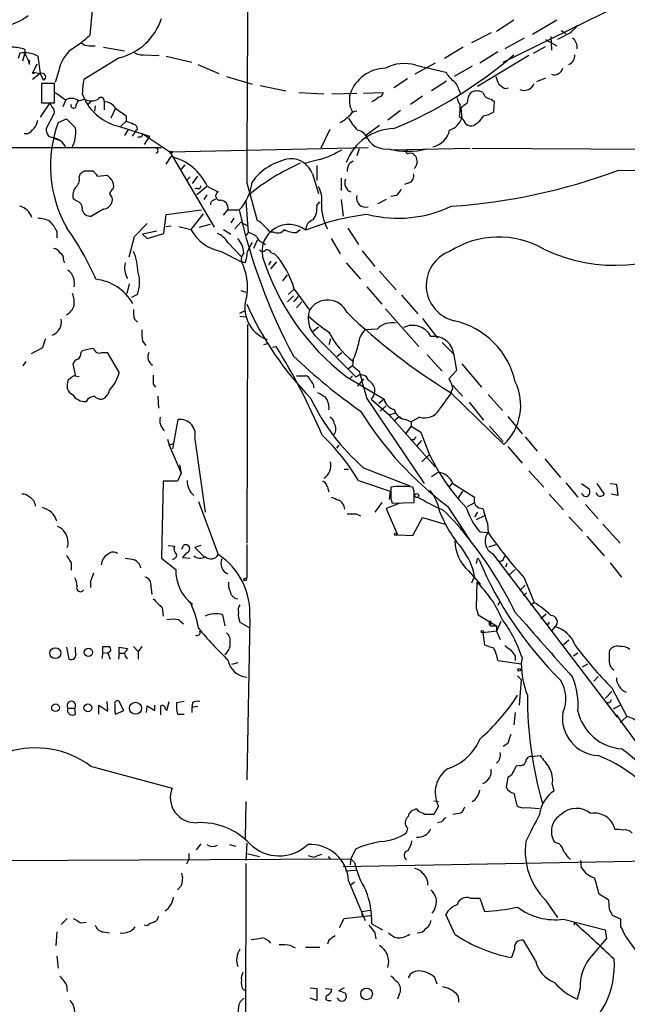
# Model space of a CAD drawing. Extents: x 0 to 1048, y 4 to 887.
# Drawn here: x 752 to 820, y 526 to 636 of the extents above; entities that cross this region are included whole.
import ezdxf

# ---------------------------------------------------------------- set-up
doc = ezdxf.new("R2010")
doc.units = 0
doc.header["$MEASUREMENT"] = 0
doc.layers.add('MAIN', color=5, linetype='CONTINUOUS')

msp = doc.modelspace()

# ---------------------------------------------------------------- linework, layer by layer
at = {"layer": 'MAIN'}
for p, q in [((806.1113, 631.444), (841.502, 648.8853)), ((760.0527, 638.1326), (759.714, 634.492)), ((807.2967, 636.1853), (805.3493, 634.9153)), ((812.1227, 636.1853), (809.4133, 634.5766)), ((812.6307, 635), (813.1387, 634.6613)), ((804.7567, 634.746), (802.5553, 633.6453)), ((808.482, 634.1533), (806.2807, 632.968)), ((810.8527, 633.984), (812.1227, 633.3066)), ((811.4453, 634.3226), (811.53, 632.7986)), ((813.6467, 634.746), (812.2073, 633.984)), ((752.4327, 632.8833), (752.4327, 632.3753)), ((759.6293, 633.3066), (760.3067, 633.3066)), ((761.238, 633.1373), (763.6087, 632.714)), ((801.624, 633.1373), (799.5073, 631.8673)), ((809.498, 632.46), (810.8527, 633.222)), ((751.84, 632.46), (751.6707, 631.8673)), ((752.1787, 631.6133), (752.4327, 632.3753)), ((752.9407, 631.19), (752.9407, 631.698)), ((753.872, 632.1213), (754.126, 630.174)), ((763.016, 631.952), (759.0367, 629.4966)), ((765.7253, 632.2906), (767.5033, 632.206)), ((768.2653, 632.1213), (771.144, 631.444)), ((808.99, 632.206), (803.2327, 628.7346)), ((805.5187, 632.6293), (803.4867, 631.3593)), ((753.364, 630.3433), (753.7873, 631.2746)), ((771.8213, 631.19), (774.192, 630.174)), ((798.4913, 631.3593), (796.2053, 630.0893)), ((796.29, 631.1053), (799.6767, 630.3433)), ((802.64, 631.0206), (800.608, 629.8353)), ((754.126, 630.174), (753.2793, 629.4966)), ((753.364, 630.3433), (754.126, 630.174)), ((754.5493, 629.412), (754.126, 630.174)), ((756.2427, 630.5126), (755.8193, 629.158)), ((775.0387, 629.8353), (777.9173, 628.9886)), ((795.3587, 629.5813), (793.8347, 628.5653)), ((810.8527, 629.666), (809.8367, 629.2426)), ((755.7347, 629.0733), (754.2953, 629.0733)), ((754.2953, 629.0733), (754.2953, 626.872)), ((754.2953, 628.5653), (754.2953, 627.5493)), ((755.7347, 626.872), (755.7347, 629.0733)), ((778.8487, 628.8193), (781.7273, 628.2266)), ((799.7613, 629.3273), (798.068, 628.2266)), ((801.116, 628.396), (801.2853, 627.9726)), ((806.2807, 628.4806), (806.704, 628.5653)), ((757.0047, 627.2106), (756.666, 626.4486)), ((758.19, 626.618), (758.444, 627.2106)), ((758.444, 627.126), (759.1213, 627.2953)), ((758.8673, 627.888), (759.1213, 627.2953)), ((783.1667, 628.0573), (785.9607, 627.888)), ((786.892, 627.888), (789.686, 627.9726)), ((790.448, 627.9726), (792.6493, 628.0573)), ((797.052, 627.634), (795.6973, 626.7026)), ((804.7567, 627.2953), (805.0953, 627.0413)), ((755.2267, 626.872), (754.126, 625.2633)), ((754.2953, 626.872), (755.7347, 626.872)), ((755.2267, 626.872), (755.4807, 626.364)), ((755.2267, 626.872), (755.4807, 626.364)), ((759.7987, 627.0413), (759.46, 626.618)), ((760.3067, 626.5333), (760.222, 625.9406)), ((761.3227, 627.0413), (761.3227, 626.11)), ((762.5927, 626.2793), (762.0847, 625.1786)), ((801.37, 626.364), (801.4547, 625.1786)), ((805.0953, 627.0413), (805.0107, 625.856)), ((755.5653, 625.4326), (754.888, 624.1626)), ((756.158, 624.6706), (757.0893, 625.094)), ((763.778, 625.4326), (763.778, 624.84)), ((794.5967, 626.0253), (793.1573, 624.9246)), ((801.2007, 625.348), (801.4547, 625.1786)), ((762.9313, 624.2473), (766.4027, 623.1466)), ((763.1853, 624.2473), (763.778, 624.84)), ((764.032, 623.9086), (763.6087, 623.2313)), ((765.048, 623.9086), (764.8787, 623.7393)), ((786.638, 623.9086), (785.622, 621.792)), ((792.226, 624.332), (790.702, 623.2313)), ((803.2327, 624.586), (802.8093, 624.332)), ((752.6867, 623.4006), (752.348, 623.4006)), ((755.7347, 622.8926), (756.158, 622.7233)), ((764.8787, 623.7393), (764.4553, 623.1466)), ((765.302, 623.062), (765.048, 622.9773)), ((765.556, 623.4853), (768.6887, 621.3686)), ((766.4027, 623.1466), (765.81, 622.2153)), ((790.702, 623.2313), (790.702, 622.8926)), ((734.06, 621.8766), (767.7573, 621.8766)), ((768.6887, 621.3686), (790.956, 621.8766)), ((789.94, 621.7073), (789.686, 620.9453)), ((793.496, 621.6226), (802.386, 621.792)), ((802.64, 621.792), (833.7127, 621.6226)), ((767.334, 621.4533), (767.1647, 621.1993)), ((768.2653, 620.014), (768.858, 620.8606)), ((768.6887, 621.3686), (773.684, 612.902)), ((770.382, 619.9293), (769.9587, 619.4213)), ((785.5373, 620.522), (783.9287, 620.0986)), ((785.1987, 619.8446), (785.1987, 618.1513)), ((788.8393, 620.0986), (789.2627, 620.3526)), ((758.5287, 618.49), (758.6133, 618.9133)), ((759.1213, 619.252), (759.968, 619.252)), ((760.5607, 618.6593), (761.6613, 618.744)), ((770.9747, 618.5746), (770.636, 618.236)), ((771.2287, 617.8126), (771.8213, 618.6593)), ((784.6907, 618.9133), (785.368, 616.712)), ((787.908, 618.4053), (787.908, 617.0506)), ((819.0653, 619.3366), (824.1453, 619.252)), ((771.7367, 617.3046), (771.4827, 617.22)), ((772.8373, 617.474), (771.7367, 616.5426)), ((772.922, 617.474), (774.1073, 616.8813)), ((777.3247, 617.8973), (778.51, 613.664)), ((795.528, 617.8973), (795.02, 617.728)), ((772.8373, 616.5426), (772.4987, 616.0346)), ((794.0887, 616.458), (793.496, 616.3733)), ((758.19, 615.8653), (757.8513, 616.1193)), ((773.5993, 615.95), (773.8533, 616.1193)), ((777.24, 615.8653), (777.494, 612.3093)), ((785.1987, 615.3573), (785.5373, 615.7806)), ((787.908, 616.0346), (788.162, 614.172)), ((792.988, 616.0346), (792.0567, 615.5266)), ((761.238, 614.934), (759.8833, 614.172)), ((768.0113, 612.2246), (768.2653, 614.3413)), ((768.2653, 614.3413), (772.2447, 614.8493)), ((772.414, 614.426), (771.0593, 612.648)), ((774.7, 614.2566), (775.208, 614.8493)), ((775.208, 614.8493), (776.478, 614.8493)), ((764.7093, 611.886), (766.1487, 613.3253)), ((768.2653, 612.9866), (768.858, 613.0713)), ((769.7047, 612.9866), (771.0593, 612.648)), ((771.9907, 612.902), (773.2607, 613.2406)), ((775.8853, 613.918), (775.5467, 613.41)), ((775.97, 612.7326), (776.6473, 613.4946)), ((776.6473, 613.4946), (777.4093, 613.0713)), ((755.9887, 612.4786), (755.9887, 611.7166)), ((764.1167, 609.6), (764.7093, 611.886)), ((767.2493, 612.4786), (765.6407, 612.14)), ((765.6407, 612.14), (766.1487, 611.632)), ((766.1487, 611.632), (768.0113, 612.2246)), ((774.7, 612.648), (775.5467, 612.14)), ((777.494, 612.3093), (777.1553, 611.886)), ((779.9493, 612.394), (780.288, 612.394)), ((782.9127, 612.3093), (783.336, 612.648)), ((788.67, 612.8173), (789.8553, 610.9546)), ((775.208, 611.2086), (776.732, 609.6)), ((778.51, 611.4626), (778.0867, 610.5313)), ((779.1027, 611.2086), (779.4413, 610.9546)), ((786.8073, 611.632), (787.8233, 609.9386)), ((774.446, 610.1926), (776.732, 609.0073)), ((780.1187, 610.0233), (780.4573, 609.9386)), ((790.2787, 610.2773), (791.718, 608.4993)), ((756.7507, 609.2613), (756.8353, 608.9226)), ((777.1553, 608.9226), (776.732, 609.0073)), ((780.034, 609.092), (779.78, 608.6686)), ((780.034, 608.2453), (780.7113, 609.0073)), ((788.5007, 608.9226), (790.1093, 607.06)), ((781.3887, 606.8906), (781.8967, 607.568)), ((792.226, 607.9913), (794.0887, 605.8746)), ((764.1167, 606.552), (763.8627, 605.4513)), ((790.7867, 606.2133), (792.48, 604.266)), ((765.048, 605.3666), (764.3707, 605.028)), ((776.6473, 605.79), (777.24, 605.6206)), ((782.574, 605.1973), (781.8967, 604.52)), ((781.9813, 605.3666), (782.6587, 605.9593)), ((783.082, 605.1126), (782.574, 604.52)), ((782.6587, 605.9593), (784.352, 603.5886)), ((794.6813, 605.282), (796.544, 603.1653)), ((782.9127, 603.8426), (783.5053, 604.52)), ((776.5627, 603.25), (777.0707, 603.504)), ((776.5627, 602.9113), (777.1553, 602.8266)), ((792.9033, 603.758), (796.6287, 599.5246)), ((764.7093, 602.5726), (765.048, 602.234)), ((777.4093, 601.98), (777.3247, 577.4266)), ((797.052, 602.6573), (798.7453, 600.456)), ((784.7753, 601.218), (785.368, 601.726)), ((791.972, 601.472), (790.6173, 601.3873)), ((765.6407, 600.1173), (765.9793, 599.6093)), ((779.78, 599.8633), (779.1873, 599.694)), ((785.2833, 600.456), (789.6013, 596.0533)), ((786.7227, 600.3713), (786.5533, 599.694)), ((799.2533, 599.948), (800.5233, 598.678)), ((754.38, 599.3553), (753.11, 598.678)), ((758.698, 598.7626), (758.8673, 599.0166)), ((761.0687, 598.8473), (761.6613, 598.8473)), ((761.6613, 598.8473), (763.016, 596.5613)), ((780.2033, 599.44), (780.6267, 599.5246)), ((787.4847, 598.424), (787.9927, 598.8473)), ((797.56, 598.5933), (799.2533, 596.7306)), ((800.5233, 598.7626), (800.862, 596.8153)), ((752.5173, 597.8313), (752.1787, 597.3233)), ((758.1053, 596.3073), (757.8513, 597.5773)), ((789.2627, 598.0006), (789.178, 597.3233)), ((801.4547, 597.5773), (803.656, 594.9526)), ((789.178, 597.3233), (788.7547, 596.9846)), ((789.178, 597.3233), (789.94, 596.7306)), ((800.862, 596.8153), (800.0153, 595.884)), ((758.0207, 596.2226), (758.5287, 596.138)), ((766.826, 595.2913), (767.08, 594.9526)), ((782.9127, 596.2226), (783.9287, 596.2226)), ((788.5007, 596.138), (792.734, 593.598)), ((789.178, 596.2226), (788.8393, 595.884)), ((790.448, 595.884), (789.7707, 595.0373)), ((800.4387, 595.122), (801.5393, 593.9366)), ((800.1847, 594.36), (806.196, 588.518)), ((800.2693, 594.4446), (800.2693, 594.2753)), ((804.418, 594.106), (806.0267, 592.328)), ((767.334, 593.9366), (767.4187, 592.582)), ((790.7867, 593.6826), (797.2213, 584.1153)), ((791.2947, 593.598), (793.3267, 591.82)), ((792.734, 593.598), (792.1413, 593.09)), ((802.3013, 593.2593), (803.91, 591.2273)), ((792.3107, 592.2433), (792.988, 592.836)), ((793.3267, 591.82), (794.004, 592.074)), ((793.3267, 591.82), (793.496, 591.566)), ((793.3267, 591.82), (798.4913, 585.978)), ((769.0273, 588.01), (769.62, 591.312)), ((793.8347, 591.1426), (794.4273, 591.6506)), ((794.4273, 591.6506), (794.766, 591.3966)), ((795.1893, 591.312), (795.782, 591.058)), ((796.7133, 591.566), (795.782, 591.058)), ((795.782, 591.058), (795.782, 590.55)), ((806.6193, 591.6506), (808.228, 589.7033)), ((795.782, 590.55), (795.1893, 589.788)), ((795.782, 590.55), (796.8827, 589.8726)), ((804.5873, 590.55), (806.1113, 588.8566)), ((768.4347, 589.1106), (768.604, 588.4333)), ((768.604, 588.4333), (769.112, 588.6026)), ((771.4827, 589.1106), (772.668, 580.898)), ((796.1207, 589.026), (795.8667, 589.026)), ((796.4593, 588.3486), (796.9673, 588.9413)), ((808.5667, 589.3646), (809.9213, 587.756)), ((768.604, 588.4333), (769.9587, 585.3006)), ((787.654, 588.4333), (787.4, 588.0946)), ((806.6193, 588.264), (808.228, 586.4013)), ((797.814, 587.3326), (796.9673, 586.5706)), ((810.768, 586.9093), (812.546, 584.7926)), ((769.9587, 585.3006), (769.5353, 584.3693)), ((769.7893, 586.232), (769.9587, 585.3006)), ((788.2467, 585.724), (788.7547, 585.724)), ((790.448, 585.8933), (795.6127, 583.8613)), ((798.83, 585.3853), (798.068, 584.8773)), ((808.99, 585.5546), (810.6833, 583.692)), ((767.9267, 584.3693), (767.7573, 575.7333)), ((769.5353, 584.3693), (767.9267, 584.3693)), ((789.8553, 584.454), (793.4113, 583.2686)), ((800.354, 584.1153), (800.0153, 583.692)), ((800.4387, 584.1153), (802.894, 582.5913)), ((813.1387, 584.2), (814.4933, 582.5913)), ((814.9167, 584.1153), (815.7633, 583.5226)), ((816.61, 584.1153), (817.4567, 582.93)), ((818.134, 584.1153), (818.8113, 584.0306)), ((786.384, 583.692), (786.5533, 583.184)), ((793.4113, 583.2686), (793.3267, 582.3373)), ((796.1207, 583.2686), (795.9513, 583.692)), ((801.5393, 583.2686), (801.0313, 582.422)), ((818.8113, 584.0306), (818.9807, 582.7606)), ((771.906, 582.0833), (774.1073, 576.1566)), ((792.48, 581.9986), (791.718, 580.898)), ((794.512, 581.914), (792.988, 581.3213)), ((793.496, 582.422), (793.6653, 581.914)), ((793.6653, 581.914), (796.1207, 581.9986)), ((802.8093, 581.914), (802.0473, 581.4906)), ((811.276, 582.93), (812.8847, 581.152)), ((818.9807, 582.7606), (818.2187, 582.93)), ((792.988, 581.3213), (794.258, 578.358)), ((799.846, 581.5753), (802.3013, 577.85)), ((803.2327, 580.898), (802.894, 580.39)), ((815.34, 581.7446), (816.7793, 580.136)), ((789.6013, 580.7286), (790.1093, 580.4746)), ((795.9513, 578.2733), (797.052, 580.3053)), ((797.052, 580.3053), (799.592, 579.5433)), ((803.9947, 580.4746), (803.0633, 580.0513)), ((813.4773, 580.39), (815.0013, 578.7813)), ((803.4867, 578.6966), (804.418, 578.612)), ((804.3333, 579.628), (804.418, 578.612)), ((817.2873, 579.5433), (819.2347, 577.4266)), ((794.258, 578.358), (795.9513, 578.2733)), ((815.5093, 578.1886), (817.4567, 575.9873)), ((768.5193, 577.1726), (769.1967, 577.088)), ((770.0433, 576.7493), (770.2127, 577.1726)), ((770.5513, 576.326), (770.128, 575.818)), ((772.16, 577.1726), (771.4827, 576.9186)), ((771.4827, 576.9186), (772.4987, 575.9026)), ((804.5027, 577.0033), (805.2647, 577.2573)), ((757.5973, 575.2253), (757.5973, 574.3786)), ((767.7573, 575.7333), (769.366, 574.4633)), ((770.128, 575.818), (770.9747, 575.7333)), ((803.148, 575.4793), (803.0633, 575.1406)), ((804.926, 576.2413), (818.896, 557.8686)), ((806.196, 575.7333), (806.3653, 575.9873)), ((818.134, 575.2253), (819.404, 573.6166)), ((802.2167, 574.294), (803.5713, 572.77)), ((806.5347, 575.1406), (806.3653, 574.7173)), ((806.704, 573.786), (807.466, 574.4633)), ((759.7987, 573.1933), (759.7987, 572.4313)), ((777.3247, 573.532), (776.986, 573.3626)), ((802.894, 573.7013), (802.5553, 572.9393)), ((803.148, 573.024), (803.0633, 570.1453)), ((808.482, 573.532), (809.5827, 570.738)), ((766.572, 572.6006), (766.6567, 571.6693)), ((808.5667, 572.6853), (807.974, 572.0926)), ((805.688, 570.8226), (805.5187, 570.3993)), ((808.736, 571.8386), (808.3973, 571.5)), ((767.842, 570.1453), (767.9267, 569.214)), ((803.0633, 570.1453), (803.3173, 569.3833)), ((809.1593, 570.484), (809.5827, 570.738)), ((769.7047, 568.7906), (770.2127, 568.3673)), ((774.6153, 569.3833), (774.8693, 568.1133)), ((777.6633, 568.96), (777.3247, 550.8413)), ((803.3173, 569.3833), (805.3493, 568.1133)), ((804.672, 568.706), (804.672, 568.1133)), ((805.8573, 568.6213), (805.3493, 567.5206)), ((810.3447, 568.96), (810.9373, 569.468)), ((776.5627, 568.5366), (777.5787, 567.944)), ((805.3493, 567.5206), (803.8253, 567.3513)), ((804.5027, 568.3673), (804.672, 568.1133)), ((804.672, 568.1133), (805.3493, 568.1133)), ((805.3493, 568.1133), (805.3493, 567.5206)), ((805.3493, 567.5206), (805.7727, 566.5893)), ((811.276, 568.5366), (811.022, 568.1133)), ((811.53, 567.5206), (811.9533, 568.0286)), ((803.8253, 567.3513), (803.9947, 565.9966)), ((813.4773, 566.5046), (812.8847, 565.9966)), ((757.0893, 565.7426), (757.3433, 564.388)), ((758.1053, 565.15), (758.1053, 565.7426)), ((761.1533, 565.15), (761.1533, 565.8273)), ((762.0847, 565.3193), (761.746, 565.0653)), ((763.016, 565.0653), (763.016, 565.7426)), ((763.016, 565.7426), (763.9473, 565.5733)), ((764.6247, 565.8273), (765.1327, 565.2346)), ((765.556, 565.8273), (765.1327, 565.2346)), ((761.1533, 565.15), (761.0687, 564.4726)), ((761.1533, 565.15), (761.746, 565.0653)), ((761.746, 565.0653), (762, 564.388)), ((763.016, 565.0653), (762.9313, 564.388)), ((763.016, 565.0653), (763.6087, 565.0653)), ((765.1327, 565.2346), (765.1327, 564.388)), ((805.5187, 564.2186), (808.1433, 563.88)), ((807.466, 564.7266), (807.466, 564.2186)), ((808.228, 564.5573), (808.1433, 563.88)), ((814.4933, 565.0653), (813.9853, 564.7266)), ((776.3087, 563.9646), (775.6313, 563.7953)), ((815.0013, 563.5413), (815.594, 563.88)), ((807.72, 562.5253), (808.1433, 562.102)), ((808.1433, 562.102), (807.8893, 559.2233)), ((816.2713, 561.9326), (816.7793, 562.4406)), ((818.3033, 561.1706), (819.9967, 557.9533)), ((817.5413, 559.9853), (818.3033, 560.7473)), ((757.2587, 558.8846), (758.0207, 558.8846)), ((758.1053, 558.2073), (758.0207, 558.8846)), ((760.73, 558.2073), (760.73, 559.2233)), ((760.73, 559.2233), (761.746, 558.546)), ((761.746, 558.546), (761.6613, 559.6466)), ((762.5927, 558.2073), (763.524, 558.6306)), ((763.524, 558.6306), (763.016, 559.6466)), ((766.064, 558.3766), (766.1487, 559.1386)), ((766.1487, 559.1386), (766.9953, 558.6306)), ((766.9953, 558.6306), (766.9953, 559.2233)), ((768.1807, 558.8), (768.35, 558.6306)), ((768.35, 558.6306), (768.604, 559.6466)), ((770.2973, 559.6466), (769.4507, 559.4773)), ((771.2287, 559.4773), (771.144, 558.9693)), ((771.8213, 559.054), (771.144, 558.9693)), ((771.144, 558.9693), (771.144, 558.3766)), ((818.0493, 559.4773), (817.7953, 559.4773)), ((818.4727, 558.8), (819.2347, 559.2233)), ((762.508, 558.4613), (762.5927, 558.2073)), ((769.5353, 558.2073), (770.2973, 558.2073)), ((807.466, 558.3766), (807.2967, 557.022)), ((819.9967, 557.9533), (819.2347, 557.276)), ((806.6193, 554.9053), (806.1113, 554.5666)), ((809.244, 553.466), (810.26, 553.5506)), ((759.7987, 552.3653), (768.9427, 549.91)), ((807.8893, 552.45), (807.5507, 552.3653)), ((806.6193, 551.0953), (806.45, 549.9946)), ((807.0427, 551.3493), (806.6193, 551.0953)), ((811.6147, 550.3333), (811.784, 549.5713)), ((807.2967, 549.3173), (807.6353, 547.9626)), ((777.24, 548.386), (777.1553, 544.2373)), ((798.322, 548.4706), (798.83, 548.386)), ((798.83, 547.878), (798.322, 546.9466)), ((808.736, 547.7086), (810.1753, 547.624)), ((796.6287, 547.2853), (796.4593, 547.5393)), ((801.0313, 547.0313), (800.4387, 546.9466)), ((795.3587, 545.4226), (795.274, 544.9146)), ((799.1687, 546.1), (798.7453, 546.0153)), ((772.16, 543.6446), (771.652, 542.9673)), ((775.3773, 543.56), (776.0547, 543.3906)), ((777.3247, 543.7293), (777.24, 541.782)), ((812.3767, 543.6446), (811.8687, 543.814)), ((770.8053, 542.544), (770.8053, 541.8666)), ((777.3247, 542.544), (778.764, 542.2053)), ((784.86, 542.1206), (784.2673, 542.29)), ((786.4687, 542.2053), (786.7227, 541.8666)), ((789.5167, 543.052), (789.0087, 541.9513)), ((714.8407, 541.6126), (789.0087, 541.9513)), ((770.8053, 541.8666), (770.5513, 541.3586)), ((777.24, 541.4433), (777.0707, 485.5633)), ((788.162, 541.1046), (829.31, 541.8666)), ((789.0087, 541.9513), (788.924, 541.274)), ((789.0087, 541.9513), (789.432, 541.528)), ((814.9167, 540.9353), (814.832, 541.782)), ((788.416, 540.5966), (789.5167, 540.6813)), ((769.9587, 538.9033), (769.5353, 538.48)), ((788.7547, 539.496), (790.6173, 535.0086)), ((789.432, 539.3266), (789.0087, 538.988)), ((817.9647, 537.2946), (816.864, 537.972)), ((802.386, 537.5486), (803.4867, 537.5486)), ((803.4867, 537.5486), (803.9947, 536.0246)), ((810.8527, 537.2946), (812.2073, 535.3473)), ((818.0493, 536.2786), (817.9647, 537.2946)), ((788.2467, 535.2626), (791.21, 535.6013)), ((790.194, 536.0246), (791.21, 536.194)), ((790.194, 536.0246), (790.2787, 535.5166)), ((800.6927, 533.4846), (799.6767, 535.686)), ((819.3193, 535.178), (818.388, 535.6013)), ((757.174, 535.2626), (756.4967, 534.5853)), ((758.698, 534.7546), (759.2907, 534.8393)), ((766.1487, 534.416), (765.81, 534.5006)), ((787.7387, 534.2466), (788.2467, 535.2626)), ((791.3793, 534.67), (792.5647, 533.9926)), ((812.8847, 535.178), (817.5413, 533.9926)), ((814.07, 534.8393), (814.07, 534.5006)), ((819.3193, 534.3313), (819.3193, 535.178)), ((755.9887, 533.7386), (755.904, 532.2146)), ((761.238, 533.7386), (761.9153, 533.654)), ((791.718, 533.654), (791.8027, 532.9766)), ((817.5413, 533.9926), (817.7107, 532.9766)), ((822.706, 529.2513), (819.8273, 533.3153)), ((782.2353, 532.2146), (782.7433, 531.9606)), ((786.5533, 532.8073), (786.384, 532.384)), ((809.752, 530.5213), (808.3973, 532.8073)), ((755.9887, 531.0293), (756.158, 529.6746)), ((783.9287, 532.0453), (785.5373, 532.0453)), ((807.3813, 531.7913), (807.0427, 530.86)), ((757.0893, 527.812), (757.174, 527.05)), ((798.4067, 528.6586), (798.6607, 527.8966)), ((776.9013, 527.304), (777.24, 527.1346)), ((784.4367, 527.4733), (785.1987, 527.3886)), ((785.1987, 527.3886), (785.1987, 526.034)), ((786.13, 527.3886), (786.892, 527.304)), ((788.2467, 527.4733), (787.654, 527.1346)), ((788.416, 526.8806), (788.5007, 526.3726)), ((794.4273, 526.7113), (794.258, 526.2033)), ((814.7473, 527.4733), (814.4087, 526.2033)), ((776.5627, 525.8646), (776.986, 526.288)), ((785.1987, 526.034), (784.4367, 526.288)), ((786.4687, 526.034), (786.8073, 526.034))]:
    msp.add_line(p, q, dxfattribs=at)
for centre, radius in [((753.3639, 630.2587), 0.0846), ((768.8156, 621.3264), 0.1338), ((796.4064, 582.7607), 0.2181), ((794.0463, 578.4004), 0.1338), ((777.1341, 573.3415), 0.1496), ((803.7829, 567.4784), 0.1338), ((755.8418, 565.0594), 0.6133), ((759.5531, 565.152), 0.4666), ((807.9105, 563.1815), 0.1496), ((755.8616, 558.927), 0.4345), ((759.4938, 558.9129), 0.4388), ((764.8367, 558.8654), 0.6754), ((790.7724, 526.781), 0.6601)]:
    msp.add_circle(centre, radius, dxfattribs=at)
for centre, radius, start, end in [((8122.2349, 590.2619), 7344.9622, 179.55524148, 179.78442428), ((749.0515, 641.3702), 5.9758, 275.639136, 308.497192), ((761.421, 638.424), 6.6657, 283.844445, 341.913253), ((1025.7198, 423.5195), 299.3186, 134.885408, 135.114592), ((749.669, 645.5122), 14.9113, 302.120201, 312.349421), ((813.1176, 633.1162), 1.2995, 353.451914, 52.944046), ((750.7729, 627.6828), 5.459, 72.298913, 87.686108), ((760.3147, 629.7583), 4.1412, 131.009178, 169.505449), ((759.5325, 634.2921), 0.9902, 220.782042, 275.60984), ((752.3902, 629.4958), 3.0148, 60.56015, 100.515286), ((750.0173, 630.6386), 2.9749, 10.681413, 35.716564), ((765.6124, 634.1389), 1.8517, 234.610514, 273.495464), ((775.031, 669.5708), 49.304, 292.41935, 310.875913), ((813.0457, 632.2144), 1.1116, 292.846655, 3.930647), ((792.9801, 626.4707), 4.2966, 91.024197, 160.739343), ((794.9962, 626.9407), 4.3609, 72.741752, 118.680189), ((811.8264, 631.0628), 1.0177, 253.066164, 343.078576), ((754.3376, 629.793), 0.4246, 299.057224, 119.051983), ((768.0212, 627.7372), 9.1551, 168.920197, 179.056203), ((802.3856, 631.7824), 3.0674, 207.979423, 230.602432), ((799.5074, 628.0574), 1.6439, 11.886863, 55.491118), ((1017.1304, 714.0705), 227.997, 201.682161, 201.91132), ((932.9599, 798.1085), 211.7103, 233.018239, 233.247389), ((808.481, 629.4409), 1.1614, 244.116694, 341.547891), ((968.0953, 923.9954), 364.1984, 234.348177, 234.577351), ((757.6628, 626.1215), 1.2725, 52.127781, 121.142907), ((759.8833, 628.7343), 1.6283, 242.097241, 297.902759), ((764.2907, 629.8518), 5.767, 206.314459, 256.365925), ((760.9708, 627.1332), 0.3636, 345.363883, 153.526554), ((791.6753, 627.2), 2.836, 165.960327, 208.288304), ((790.4904, 629.2001), 2.3347, 292.379735, 315.001735), ((792.0568, 628.1418), 0.5985, 278.116564, 351.883436), ((803.0194, 627.8026), 2.1001, 189.261831, 214.3378), ((804.1853, 626.7766), 2.1401, 143.242547, 177.445092), ((803.148, 626.7871), 1.4395, 61.93243, 118.06757), ((804.8752, 628.3904), 1.1015, 197.602583, 263.824094), ((755.1239, 625.862), 0.6159, 315.789511, 54.596423), ((757.8831, 626.5863), 0.3086, 157.85722, 5.897224), ((761.1956, 625.3901), 1.6561, 32.475173, 85.598376), ((974.8568, 922.1759), 364.1577, 234.345893, 234.575079), ((796.1592, 626.3217), 5.1347, 349.068661, 3.308143), ((674.7207, 795.927), 211.6404, 306.756638, 306.985843), ((1011.5721, 878.5608), 359.1753, 224.885397, 225.114603), ((785.2116, 629.2046), 5.2324, 299.943043, 315.194348), ((793.8895, 627.9716), 5.8453, 208.543339, 225.199617), ((789.6225, 625.1575), 0.7857, 85.364144, 152.746832), ((799.5074, 625.7714), 2.0355, 286.925172, 343.068623), ((799.8461, 623.4429), 2.3665, 26.567217, 47.176477), ((1015.2334, 455.6747), 271.0633, 141.224788, 141.453958), ((803.3301, 628.5825), 3.2028, 280.43141, 301.649458), ((751.6963, 625.3939), 2.2257, 296.42115, 347.827752), ((755.6487, 623.8111), 0.838, 155.19955, 264.288046), ((769.3965, 619.7971), 14.1071, 159.789783, 209.259698), ((754.4046, 623.5811), 3.7339, 331.370314, 7.647473), ((848.8883, 836.3756), 228.0155, 248.082856, 248.312006), ((764.4714, 623.9443), 0.5777, 356.457073, 74.611795), ((793.9774, 618.1547), 5.8403, 91.400075, 159.675091), ((802.5553, 625.263), 0.965, 232.117206, 285.260326), ((755.2258, 621.0418), 1.965, 25.139668, 80.051137), ((765.3585, 623.3159), 0.2602, 257.454468, 40.620402), ((789.4952, 622.3631), 1.4867, 35.732119, 79.320447), ((792.9336, 624.072), 2.3847, 200.642657, 277.430476), ((797.7714, 624.2899), 2.3748, 281.314191, 348.685809), ((767.1647, 621.5803), 0.2117, 323.124688, 90), ((795.401, 630.503), 9.0568, 256.208792, 283.791208), ((767.2685, 614.8214), 6.2449, 25.135785, 75.254336), ((783.2106, 614.1705), 6.5228, 99.351562, 144.243803), ((782.2476, 618.0003), 2.6081, 20.490994, 92.129227), ((782.4411, 630.7188), 10.6565, 286.890613, 301.396585), ((795.4009, 621.4109), 0.2159, 101.273495, 281.33076), ((795.6551, 620.501), 0.7297, 29.526713, 106.872972), ((965.7172, 662.8513), 174.5531, 193.919662, 194.148821), ((792.9948, 598.022), 24.0971, 113.630004, 129.773179), ((790.8422, 619.0521), 2.2598, 152.413275, 177.077961), ((795.4861, 620.2465), 0.9752, 310.596197, 356.284406), ((757.4201, 618.2847), 1.1275, 307.424828, 10.491662), ((674.1846, 746.0942), 152.6538, 303.578089, 303.807251), ((759.2486, 617.9399), 1.4964, 28.735138, 61.264862), ((888.9152, 745.4899), 179.6053, 224.885409, 225.114592), ((795.26, 618.6663), 0.8144, 289.213679, 17.656219), ((795.9061, 680.9503), 65.8225, 273.800775, 290.600108), ((759.2483, 616.5003), 1.448, 142.125016, 195.255119), ((761.2378, 617.5586), 1.1518, 342.903854, 36.025179), ((771.906, 617.5022), 0.2602, 229.410647, 12.519254), ((772.5332, 618.5587), 5.4149, 316.76154, 353.886262), ((782.9757, 616.0769), 2.7704, 350.324838, 30.284871), ((789.4071, 617.8871), 1.0818, 156.375778, 248.391353), ((763.016, 616.2886), 1.1516, 126.024081, 162.896174), ((761.5767, 616.0347), 0.6825, 330.249913, 60.257201), ((774.3206, 616.4392), 0.4909, 115.755916, 274.755887), ((790.6808, 616.1828), 1.0322, 164.536506, 285.463494), ((792.8613, 618.024), 1.9897, 308.08865, 336.16616), ((751.4146, 613.4613), 1.8606, 16.91368, 76.783108), ((757.9699, 614.9849), 0.9076, 351.407427, 75.963757), ((761.1197, 616.0287), 1.1011, 276.167798, 342.412536), ((773.7095, 615.5097), 0.4539, 104.051552, 188.578205), ((774.3245, 615.0457), 0.905, 347.467072, 87.669665), ((782.9319, 615.0938), 2.282, 323.88033, 6.630485), ((791.3406, 615.4178), 5.6372, 178.032912, 208.44628), ((794.3198, 627.7356), 13.8102, 255.902477, 295.518551), ((759.7477, 615.0694), 0.9076, 194.036244, 278.592573), ((839.4571, 628.8792), 64.5229, 192.558752, 208.164587), ((793.6657, 588.8554), 25.6295, 96.068975, 112.328298), ((753.8402, 610.9121), 3.0061, 62.533077, 89.393879), ((752.5042, 610.8805), 3.8335, 24.637661, 44.749525), ((730.5006, 594.0195), 32.6115, 23.570335, 35.381231), ((777.705, 611.8428), 1.9912, 38.095812, 66.153792), ((782.0488, 610.2135), 3.0092, 51.3393, 191.763241), ((948.9355, 782.0575), 239.462, 224.885409, 225.114592), ((785.167, 612.5739), 1.2383, 108.440802, 180.490447), ((775.4643, 615.1604), 5.0711, 209.698355, 258.41597), ((772.9937, 609.8247), 2.6112, 32.004685, 66.791902), ((777.0079, 610.0037), 2.3563, 53.019707, 78.094435), ((779.3989, 612.1822), 1.0177, 196.921424, 253.078576), ((780.7718, 613.277), 1.0069, 241.281451, 321.338414), ((782.7943, 614.7142), 2.4078, 239.106027, 272.818557), ((805.5997, 601.6504), 10.1595, 59.975035, 122.774533), ((774.7259, 610.0187), 2.2601, 0.116614, 45.54675), ((1031.6831, 483.6907), 284.0033, 153.320366, 153.549531), ((818.7592, 627.5171), 18.8844, 244.68159, 302.735864), ((755.5715, 609.7212), 0.8139, 21.787031, 84.465227), ((756.14, 609.4206), 0.6311, 345.380272, 72.736416), ((757.7962, 607.4896), 7.344, 2.594166, 21.595688), ((777.8752, 609.2613), 1.171, 139.405074, 192.526685), ((773.1923, 610.3756), 4.221, 339.864971, 357.515164), ((779.1027, 610.6158), 0.4232, 216.84553, 323.14635), ((805.063, 617.7118), 27.1981, 197.352429, 232.486394), ((779.526, 609.6847), 0.6826, 29.738635, 97.12814), ((773.403, 603.4375), 9.5931, 15.240818, 42.663039), ((801.5509, 606.376), 4.0831, 110.814556, 256.648195), ((765.8109, 608.318), 2.2022, 164.065325, 212.196223), ((771.5857, 606.2556), 5.8358, 349.551751, 28.133185), ((756.2667, 606.6608), 1.7283, 344.993198, 54.971043), ((761.6595, 606.7126), 3.6461, 338.335742, 17.714379), ((759.768, 601.5746), 5.5207, 30.187709, 83.517348), ((755.4802, 604.4776), 2.4852, 351.18127, 23.066602), ((780.9562, 603.9004), 3.8561, 160.347075, 249.578556), ((756.3067, 604.5936), 1.7034, 297.350288, 343.036251), ((810.7032, 619.2245), 36.5771, 204.13943, 224.291092), ((786.4007, 602.3295), 2.4047, 24.706413, 148.425746), ((767.9729, 603.377), 3.3613, 174.942766, 193.846069), ((787.0961, 602.6997), 2.8845, 162.051236, 231.063482), ((796.2337, 615.9381), 17.6888, 227.429462, 236.820571), ((834.838, 651.1316), 66.5121, 225.940715, 238.600171), ((754.9761, 602.2622), 1.552, 288.974336, 11.537278), ((793.6507, 599.8719), 2.3191, 79.11354, 136.373242), ((795.9598, 599.6348), 2.2529, 26.081674, 117.048428), ((798.6465, 593.5838), 9.035, 12.538781, 77.461219), ((770.0412, 601.0486), 4.498, 175.681504, 191.949474), ((794.967, 605.318), 9.3969, 206.444254, 231.971538), ((792.2667, 599.6212), 2.4165, 133.043093, 176.265414), ((798.3381, 598.446), 2.208, 8.243864, 99.246887), ((1008.5566, 515.1859), 267.7503, 161.448775, 161.677951), ((781.8042, 601.4742), 8.2277, 335.02749, 348.107038), ((758.0207, 598.678), 0.6826, 299.738635, 7.11981), ((760.3203, 595.0536), 4.221, 92.484836, 110.135029), ((760.7724, 599.4317), 0.6552, 194.233485, 296.885726), ((767.4156, 598.3882), 1.1897, 157.301601, 235.475107), ((718.3296, 560.9901), 73.2519, 22.933838, 31.739281), ((758.444, 597.4925), 0.5987, 98.131455, 171.857718), ((828.4018, 646.612), 66.5002, 226.438068, 234.842523), ((759.3628, 593.6102), 2.9759, 114.996887, 134.995916), ((758.6094, 597.7674), 4.5687, 316.352466, 344.692855), ((1020.8258, 595.7993), 254.0003, 179.885409, 180.114592), ((790.194, 595.5453), 0.7806, 12.526419, 139.400298), ((1552.4027, 806.8925), 790.8966, 195.4101051, 195.6392761), ((759.5422, 595.0374), 2.3818, 163.481629, 186.124217), ((783.8439, 595.6298), 0.5988, 8.140927, 81.859073), ((783.886, 594.9101), 0.9749, 357.524998, 55.607402), ((790.4062, 594.5412), 1.2958, 313.289486, 64.894423), ((969.5245, 680.2152), 189.3281, 206.450446, 206.679643), ((799.8219, 594.88), 0.6243, 315.77878, 31.541369), ((802.0466, 592.8963), 6.0322, 313.462439, 26.049361), ((758.2033, 595.0861), 1.0729, 196.392855, 245.988713), ((759.1494, 594.9665), 1.6286, 211.895372, 274.977207), ((760.6033, 594.8465), 1.3324, 290.443811, 349.950919), ((912.6955, 805.7624), 246.8296, 238.922635, 239.151838), ((1265.274, 254.6888), 575.8024, 143.8598611, 144.0890405), ((760.3349, 592.731), 1.2109, 95.349936, 149.584838), ((760.9719, 594.5838), 0.9905, 220.795783, 275.608144), ((805.8339, 603.7494), 23.5705, 205.283254, 229.249816), ((784.5148, 592.5951), 2.0466, 354.884142, 37.888979), ((794.2793, 593.9578), 1.5866, 193.106944, 256.885203), ((823.5348, 612.9734), 39.3319, 211.8067, 232.966687), ((795.2304, 592.6425), 1.3311, 189.945643, 268.230659), ((797.2801, 593.3775), 1.8981, 252.625627, 329.44676), ((769.133, 591.2343), 1.5802, 167.882958, 228.984965), ((769.8282, 589.5994), 1.7252, 343.540926, 96.931409), ((786.3356, 590.81), 0.8142, 5.539741, 68.198591), ((786.1351, 590.2536), 1.1938, 327.864887, 32.135113), ((817.4454, 596.453), 21.59, 197.745521, 224.182367), ((770.563, 573.1858), 22.342, 30.288243, 47.031215), ((880.8453, 546.8753), 94.6305, 153.32033, 153.54954), ((785.0998, 586.1474), 1.6772, 300.883493, 14.615413), ((798.6332, 583.4821), 1.9133, 19.326084, 84.096324), ((772.7104, 584.3693), 2.0761, 177.66185, 230.791952), ((785.5739, 583.6135), 0.8139, 5.534773, 68.212969), ((1110.9957, 583.057), 317.5003, 179.885408, 180.114592), ((794.7236, 576.3258), 7.4678, 80.537678, 99.461565), ((478.6207, 582.6336), 317.5006, 359.885409, 0.114591), ((793.6159, 579.9592), 5.4646, 9.892215, 38.396668), ((815.3824, 583.1416), 0.4827, 195.254078, 307.87186), ((815.231, 583.196), 0.6245, 315.797976, 31.531771), ((817.0236, 583.1938), 0.5071, 190.738323, 328.654523), ((752.1907, 581.9442), 0.9905, 40.787625, 95.602387), ((752.369, 581.4765), 1.2528, 4.522866, 62.850005), ((871.9004, 794.0838), 227.9691, 248.082823, 248.31202), ((787.0823, 581.1378), 1.2528, 4.522866, 62.850005), ((807.8363, 601.0806), 21.665, 238.585591, 246.904788), ((803.7607, 582.2504), 0.9313, 158.528746, 273.977355), ((753.9867, 579.3798), 2.064, 14.082025, 79.015079), ((812.9304, 586.5753), 15.0435, 202.172225, 220.781162), ((783.297, 563.7758), 23.6484, 36.522899, 47.288063), ((809.7725, 584.0156), 8.2343, 198.476756, 220.237666), ((1227.3672, 707.4635), 441.9271, 196.584951, 196.814154), ((789.0933, 834.7284), 254.0003, 269.885409, 270.114592), ((755.763, 578.0335), 1.2936, 26.565051, 76.120598), ((755.3538, 577.5113), 1.9143, 341.96353, 35.098928), ((805.6391, 577.6339), 1.5645, 141.305304, 242.884659), ((841.1123, 603.8018), 44.5084, 214.46871, 222.850826), ((805.4241, 577.7736), 4.7323, 181.126056, 227.330986), ((767.4959, 550.2317), 44.4318, 25.896708, 38.432217), ((762.3426, 575.5985), 0.8169, 51.895561, 136.909648), ((769.9444, 576.7916), 0.8043, 158.375849, 232.135637), ((770.459, 576.7801), 0.4634, 281.489375, 122.108926), ((1708.6239, 575.3946), 931.3011, 179.8854023, 180.1145916), ((795.5842, 572.2775), 7.4472, 11.022044, 36.903596), ((968.9777, 702.6243), 246.8039, 210.84815, 211.077377), ((762.4105, 574.8918), 1.4287, 117.716516, 176.81016), ((806.5269, 829.6525), 257.5067, 260.424926, 260.654106), ((763.8852, 574.1124), 1.6692, 18.15816, 60.415626), ((769.035, 576.0643), 0.4258, 257.481408, 12.518592), ((772.0887, 576.7808), 1.052, 228.962144, 303.41063), ((773.3002, 576.5252), 0.8873, 224.56166, 335.453971), ((769.7764, 569.5398), 7.9081, 355.795504, 56.794014), ((775.6976, 575.1332), 1.2757, 156.169763, 247.429543), ((803.275, 575.5216), 0.1339, 18.462013, 198.421413), ((841.8646, 591.6668), 41.6974, 202.717171, 225.321512), ((805.7557, 575.8434), 0.4539, 261.421795, 345.960695), ((774.0629, 574.3169), 4.6992, 178.214698, 232.906), ((756.0168, 572.4852), 2.2608, 2.925809, 27.581727), ((971.6213, 488.9753), 227.9506, 158.088648, 158.317854), ((765.6746, 572.7361), 0.9076, 351.41367, 75.965288), ((776.6471, 572.7276), 1.3865, 167.655866, 211.266381), ((795.3131, 564.645), 11.4714, 22.09561, 46.921989), ((758.6556, 572.389), 0.4313, 150.938944, 330.945396), ((776.4287, 572.128), 0.9741, 187.076137, 262.923863), ((1021.3338, 824.6531), 359.2107, 224.885409, 225.114592), ((762.3816, 566.3778), 9.6389, 8.841384, 28.028885), ((777.3251, 569.8912), 0.9657, 142.133342, 195.242111), ((805.7537, 563.8584), 7.8734, 43.706255, 60.900866), ((769.0273, 566.1245), 2.7508, 75.744007, 104.253974), ((773.8556, 566.8383), 2.656, 73.379274, 116.560227), ((778.4037, 569.3833), 2.0264, 172.799231, 204.69832), ((889.2323, 526.2267), 94.6305, 153.3271, 153.556364), ((793.2053, 559.5519), 15.8346, 18.427511, 36.451826), ((2631.0117, 2174.6745), 2429.2928, 221.3533897, 221.5825721), ((811.4594, 568.5676), 0.7311, 312.499855, 91.105021), ((771.7453, 567.4002), 0.3513, 239.559261, 20.044421), ((806.4533, 596.6278), 44.9571, 219.785092, 225.972595), ((811.0424, 564.8333), 3.3226, 20.494487, 74.088476), ((774.3532, 566.4559), 1.1277, 349.510188, 52.563067), ((761.492, 735.1772), 169.3502, 269.885409, 270.114592), ((761.5341, 565.3615), 0.5522, 355.61721, 57.512892), ((890.7779, 480.6694), 152.6259, 146.200557, 146.42974), ((773.9429, 566.1083), 1.5258, 307.385879, 5.351502), ((889.1526, 819.8271), 267.7346, 251.45385, 251.683033), ((801.7334, 563.692), 3.8218, 7.919991, 30.958871), ((933.6312, 734.9989), 211.6803, 233.014185, 233.243346), ((976.5619, 692.0652), 211.6803, 216.752594, 216.981777), ((847.154, 590.1679), 40.9048, 216.222, 225.1452), ((822.6261, 564.642), 4.6398, 170.547422, 189.452578), ((818.9447, 564.7185), 1.1277, 79.510188, 142.563067), ((819.263, 563.9795), 1.8513, 54.604075, 93.499497), ((757.5973, 564.896), 0.568, 243.434949, 26.565051), ((764.272, 565.0511), 0.6635, 178.773593, 240.69541), ((777.5246, 564.6973), 2.3499, 189.652324, 265.119926), ((818.0672, 563.9279), 9.924, 180.276549, 201.293762), ((818.8602, 563.9589), 0.8147, 185.557346, 248.173778), ((809.4098, 559.9693), 3.7457, 334.836083, 33.145323), ((806.299, 559.2226), 8.2222, 355.279819, 22.401323), ((820.7024, 562.3843), 1.8945, 183.419562, 245.341037), ((762.8043, 559.4138), 0.3147, 47.717737, 199.650149), ((789.0281, 572.1574), 22.1228, 310.810745, 327.663066), ((852.9552, 560.3244), 44.1345, 180.000519, 195.922606), ((902.7889, 517.3067), 94.6528, 153.313562, 153.5428), ((757.6397, 559.1809), 0.4827, 322.12814, 217.87186), ((757.7666, 558.6517), 0.5588, 155.365948, 307.312882), ((974.1578, 558.8846), 211.6502, 179.885381, 180.114592), ((767.842, 558.8423), 0.3413, 352.88123, 119.742799), ((513.6727, 558.6306), 254.0005, 359.885409, 0.114591), ((775.2035, 559.2227), 5.7584, 177.465931, 190.156225), ((771.8635, 558.5041), 1.162, 79.497569, 123.115652), ((816.9866, 557.7751), 4.2296, 171.824111, 267.190698), ((819.7885, 559.7235), 5.4245, 192.536942, 265.935379), ((903.6429, 617.4705), 103.5305, 214.976506, 221.983946), ((818.6421, 553.5508), 4.6062, 36.027008, 72.897454), ((798.1723, 557.5708), 5.7356, 287.852752, 337.904203), ((1060.7959, 470.7359), 267.7503, 161.448775, 161.677951), ((753.5837, 543.9797), 10.4377, 53.455951, 161.045669), ((807.566, 537.9983), 20.1568, 26.087198, 54.03457), ((804.6221, 553.632), 1.179, 308.082984, 12.605237), ((809.2301, 552.8872), 0.579, 88.624295, 181.375705), ((1149.4177, 806.8731), 423.3205, 216.756662, 216.985845), ((811.3545, 539.3882), 15.1658, 25.202129, 69.041041), ((801.8012, 549.3652), 3.3226, 124.260648, 206.589729), ((803.2854, 551.8046), 1.488, 291.27443, 8.580461), ((1061.2965, 424.8574), 283.981, 153.320357, 153.54954), ((808.0486, 553.0608), 0.6312, 255.382563, 342.71908), ((809.1167, 550.8412), 2.5491, 348.507133, 32.105211), ((771.5789, 548.8517), 2.8407, 158.127053, 273.184305), ((807.607, 550.5731), 1.2936, 206.565051, 256.120598), ((801.5818, 550.0087), 1.9373, 303.109296, 349.510246), ((814.0066, 546.4037), 3.8696, 125.056067, 171.934811), ((800.9043, 547.9203), 0.898, 278.130102, 351.869898), ((808.4397, 548.9365), 1.2631, 230.444741, 283.566481), ((814.3285, 545.1634), 2.4622, 49.343178, 133.594634), ((795.9283, 546.0225), 0.8272, 125.895988, 226.484116), ((796.4612, 546.5041), 1.0352, 90.10516, 169.508523), ((712.2974, 377.801), 189.3058, 63.316973, 63.54617), ((797.814, 292.9468), 254.0003, 89.885409, 90.114591), ((926.4226, 419.3541), 179.6053, 134.885409, 135.114591), ((1571.4327, 164.4129), 851.9653, 153.3203603, 153.5495373), ((813.7397, 545.0179), 2.2249, 119.898846, 212.759364), ((816.4043, 544.7967), 2.2838, 11.532815, 101.917084), ((772.1291, 538.4029), 7.6225, 43.445151, 92.950841), ((792.084, 549.3669), 5.4771, 273.258224, 305.620978), ((796.5803, 545.9062), 1.5137, 262.193236, 337.952579), ((818.8961, 542.8851), 2.3818, 73.481629, 96.124217), ((819.8274, 544.2373), 0.9653, 37.88019, 105.261365), ((773.5009, 544.5098), 1.1587, 235.059024, 296.766298), ((780.967, 546.9932), 4.704, 225.386715, 313.126398), ((784.4366, 539.2419), 4.3256, 3.367705, 93.365061), ((794.8552, 530.2173), 13.9007, 100.192883, 112.584513), ((792.7168, 544.5632), 3.2028, 328.350542, 349.56859), ((816.4832, 542.8404), 7.9031, 172.305133, 224.56579), ((810.5002, 541.7964), 2.6338, 20.372473, 44.564679), ((869.9462, 330.6453), 227.9506, 111.687966, 111.917182), ((795.5248, 542.3469), 0.5419, 98.650497, 242.427623), ((601.6178, 372.9278), 271.1025, 38.546874, 38.77604), ((799.9123, 543.953), 10.7572, 193.028191, 211.107716), ((816.9819, 542.1444), 2.3931, 210.347432, 254.838325), ((768.0629, 539.7369), 2.071, 336.264484, 17.006111), ((796.1209, 539.7503), 1.1035, 32.461635, 85.613639), ((796.163, 539.1466), 1.4902, 353.890368, 53.37617), ((796.5461, 533.4311), 20.8191, 12.59815, 17.913295), ((766.7876, 538.0072), 2.3543, 306.279481, 350.861757), ((781.4363, 534.7865), 9.9437, 359.328708, 21.279893), ((796.1069, 536.6317), 2.6338, 20.372473, 44.567756), ((802.0101, 536.5183), 1.0967, 69.955745, 165.839584), ((796.5013, 537.1677), 2.1094, 321.525145, 10.403241), ((801.5431, 534.8153), 2.0595, 106.832743, 154.990333), ((802.5718, 560.3721), 24.389, 273.344637, 282.186034), ((811.9213, 542.028), 6.9174, 232.601649, 278.005703), ((766.6082, 535.5954), 0.8143, 291.805329, 354.446932), ((648.9037, 451.27), 189.3058, 26.45383, 26.683027), ((885.2767, 746.6871), 246.8553, 238.922659, 239.151838), ((761.3566, 534.8337), 1.1015, 197.602583, 263.818923), ((763.4394, 535.2626), 1.6439, 258.109726, 325.491118), ((767.3163, 533.2117), 1.6774, 103.993164, 134.113543), ((1003.017, 703.3924), 271.0321, 218.546032, 218.775228), ((796.8834, 535.0929), 1.1031, 302.449681, 355.617229), ((372.9048, 53.1669), 653.1731, 46.977261, 47.513338), ((565.5733, 406.8233), 283.9812, 26.45046, 26.679643), ((913.8919, 363.7114), 211.6803, 126.752594, 126.981777), ((795.0908, 535.531), 2.6346, 225.433655, 249.619837), ((794.1932, 535.6527), 2.5915, 269.56002, 303.2136), ((796.544, 534.7546), 1.1039, 265.599304, 327.530798), ((810.1512, 547.3746), 16.8046, 235.7468, 259.340089), ((736.0974, 829.3226), 299.3542, 278.014158, 278.243324), ((778.7686, 531.4666), 1.6141, 38.373748, 81.11134), ((781.2617, 527.1796), 5.1283, 79.055986, 93.313384), ((791.1347, 530.3964), 2.1206, 342.516062, 59.027439), ((808.2139, 531.9747), 0.8526, 77.577617, 192.422383), ((636.1105, 685.7059), 237.2865, 319.210389, 319.935512), ((778.3462, 530.5684), 2.1625, 145.562572, 199.572016), ((813.0319, 531.2089), 3.3512, 191.840052, 249.690283), ((809.0395, 529.9461), 9.5469, 302.398281, 4.472675), ((819.7326, 527.6681), 4.9891, 142.711842, 182.237687), ((777.8745, 528.5318), 1.1619, 146.884348, 190.502431), ((1005.5942, 740.0795), 299.354, 224.885409, 225.114592), ((796.6319, 528.0692), 1.2914, 78.801443, 156.989004), ((796.4072, 526.2132), 3.1588, 50.728588, 81.342235), ((754.3804, 526.3729), 3.0674, 27.979423, 50.602432), ((778.0864, 528.0236), 1.3865, 167.655866, 211.266381), ((793.5494, 527.2906), 1.0519, 326.580372, 41.045009), ((817.0119, 532.4162), 6.7362, 220.22507, 247.266356), ((786.4887, 526.3392), 0.3059, 110.016714, 266.250722), ((786.0816, 527.3826), 0.8142, 291.80141, 354.460259), ((851.5399, 717.5224), 200.8206, 251.450478, 251.679643), ((798.8152, 524.6073), 2.9967, 46.918836, 79.952701), ((800.0573, 526.0762), 1.0797, 348.697353, 41.812468), ((755.9999, 524.6588), 2.0444, 341.261077, 42.272181), ((778.8474, 524.891), 2.4835, 156.91925, 188.824743), ((787.9927, 526.4934), 0.5222, 193.376232, 346.623768)]:
    msp.add_arc(centre, radius, start, end, dxfattribs=at)

doc.saveas('drawing.dxf')
